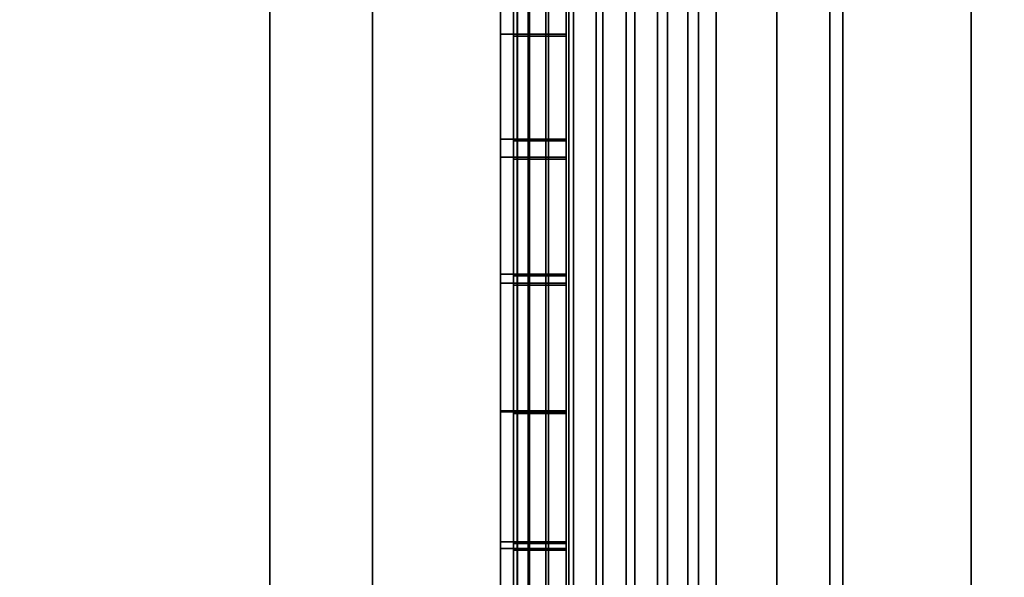
# Model space of a CAD drawing. Extents: x -0.051 to 0.051, y -0.912 to 0.
# Drawn here: x -0.009 to -0.006, y -0.656 to -0.654 of the extents above; entities that cross this region are included whole.
import ezdxf

# ---------------------------------------------------------------- set-up
doc = ezdxf.new("R2010")
doc.units = 0
for name, color, linetype in [('L11_FUNK_BLAU3', 7, 'CONTINUOUS'), ('L12_SYMBOL_SCHWARZ3', 7, 'CONTINUOUS'), ('L13_SYMBOL_SCHWARZ4', 7, 'CONTINUOUS'), ('L14_GEH_USE_FARBE', 7, 'CONTINUOUS'), ('L6_ROHR_FARBE2', 7, 'CONTINUOUS'), ('L7_ROHR_FARBE', 7, 'CONTINUOUS')]:
    doc.layers.add(name, color=color, linetype=linetype)

msp = doc.modelspace()

# ---------------------------------------------------------------- linework, layer by layer
at = {"layer": 'L11_FUNK_BLAU3', "color": 152}
for points, invisible_edges in [([(-0.0063, -0.676842, 0.065093), (-0.0063, -0.676842, 0.135593), (-0.0063, -0.643842, 0.135593), (-0.0063, -0.676842, 0.065093)], 13), ([(-0.0063, -0.676842, 0.065093), (-0.0063, -0.643842, 0.135593), (-0.0063, -0.643842, 0.065093), (-0.0063, -0.676842, 0.065093)], 11)]:
    msp.add_3dface(points, dxfattribs=dict(at, invisible_edges=invisible_edges))
at = {"layer": 'L12_SYMBOL_SCHWARZ3', "color": 7}
for points, invisible_edges in [([(-0.0075, -0.653683, 0.098991), (-0.0075, -0.653578, 0.099754), (-0.0075, -0.653229, 0.098798), (-0.0075, -0.653683, 0.098991)], 11), ([(-0.0073, -0.653229, 0.098798), (-0.0075, -0.653683, 0.098991), (-0.0075, -0.653229, 0.098798), (-0.0073, -0.653229, 0.098798)], 9), ([(-0.0075, -0.653683, 0.098991), (-0.0073, -0.653229, 0.098798), (-0.0073, -0.653683, 0.098991), (-0.0075, -0.653683, 0.098991)], 9), ([(-0.0073, -0.653578, 0.099754), (-0.0073, -0.653683, 0.098991), (-0.0073, -0.653229, 0.098798), (-0.0073, -0.653578, 0.099754)], 13), ([(-0.0075, -0.653683, 0.098991), (-0.0075, -0.654081, 0.099919), (-0.0075, -0.653578, 0.099754), (-0.0075, -0.653683, 0.098991)], 13), ([(-0.0073, -0.654081, 0.099919), (-0.0075, -0.653578, 0.099754), (-0.0075, -0.654081, 0.099919), (-0.0073, -0.654081, 0.099919)], 9), ([(-0.0075, -0.653578, 0.099754), (-0.0073, -0.654081, 0.099919), (-0.0073, -0.653578, 0.099754), (-0.0075, -0.653578, 0.099754)], 9), ([(-0.0073, -0.654081, 0.099919), (-0.0073, -0.653683, 0.098991), (-0.0073, -0.653578, 0.099754), (-0.0073, -0.654081, 0.099919)], 11), ([(-0.0075, -0.65415, 0.099155), (-0.0075, -0.654081, 0.099919), (-0.0075, -0.653683, 0.098991), (-0.0075, -0.65415, 0.099155)], 11), ([(-0.0073, -0.653683, 0.098991), (-0.0075, -0.65415, 0.099155), (-0.0075, -0.653683, 0.098991), (-0.0073, -0.653683, 0.098991)], 9), ([(-0.0075, -0.65415, 0.099155), (-0.0073, -0.653683, 0.098991), (-0.0073, -0.65415, 0.099155), (-0.0075, -0.65415, 0.099155)], 9), ([(-0.0073, -0.654081, 0.099919), (-0.0073, -0.65415, 0.099155), (-0.0073, -0.653683, 0.098991), (-0.0073, -0.654081, 0.099919)], 13), ([(-0.0075, -0.65415, 0.099155), (-0.0075, -0.654593, 0.100052), (-0.0075, -0.654081, 0.099919), (-0.0075, -0.65415, 0.099155)], 13), ([(-0.0073, -0.654593, 0.100052), (-0.0075, -0.654081, 0.099919), (-0.0075, -0.654593, 0.100052), (-0.0073, -0.654593, 0.100052)], 9), ([(-0.0075, -0.654081, 0.099919), (-0.0073, -0.654593, 0.100052), (-0.0073, -0.654081, 0.099919), (-0.0075, -0.654081, 0.099919)], 9), ([(-0.0073, -0.654593, 0.100052), (-0.0073, -0.65415, 0.099155), (-0.0073, -0.654081, 0.099919), (-0.0073, -0.654593, 0.100052)], 11), ([(-0.0075, -0.654628, 0.099289), (-0.0075, -0.654593, 0.100052), (-0.0075, -0.65415, 0.099155), (-0.0075, -0.654628, 0.099289)], 11), ([(-0.0073, -0.65415, 0.099155), (-0.0075, -0.654628, 0.099289), (-0.0075, -0.65415, 0.099155), (-0.0073, -0.65415, 0.099155)], 9), ([(-0.0075, -0.654628, 0.099289), (-0.0073, -0.65415, 0.099155), (-0.0073, -0.654628, 0.099289), (-0.0075, -0.654628, 0.099289)], 9), ([(-0.0073, -0.654593, 0.100052), (-0.0073, -0.654628, 0.099289), (-0.0073, -0.65415, 0.099155), (-0.0073, -0.654593, 0.100052)], 13), ([(-0.0075, -0.654628, 0.099289), (-0.0075, -0.655111, 0.100152), (-0.0075, -0.654593, 0.100052), (-0.0075, -0.654628, 0.099289)], 13), ([(-0.0073, -0.655111, 0.100152), (-0.0075, -0.654593, 0.100052), (-0.0075, -0.655111, 0.100152), (-0.0073, -0.655111, 0.100152)], 9), ([(-0.0075, -0.654593, 0.100052), (-0.0073, -0.655111, 0.100152), (-0.0073, -0.654593, 0.100052), (-0.0075, -0.654593, 0.100052)], 9), ([(-0.0073, -0.655111, 0.100152), (-0.0073, -0.654628, 0.099289), (-0.0073, -0.654593, 0.100052), (-0.0073, -0.655111, 0.100152)], 11), ([(-0.0075, -0.655115, 0.099391), (-0.0075, -0.655111, 0.100152), (-0.0075, -0.654628, 0.099289), (-0.0075, -0.655115, 0.099391)], 11), ([(-0.0073, -0.654628, 0.099289), (-0.0075, -0.655115, 0.099391), (-0.0075, -0.654628, 0.099289), (-0.0073, -0.654628, 0.099289)], 9), ([(-0.0075, -0.655115, 0.099391), (-0.0073, -0.654628, 0.099289), (-0.0073, -0.655115, 0.099391), (-0.0075, -0.655115, 0.099391)], 9), ([(-0.0073, -0.655111, 0.100152), (-0.0073, -0.655115, 0.099391), (-0.0073, -0.654628, 0.099289), (-0.0073, -0.655111, 0.100152)], 13), ([(-0.0075, -0.655609, 0.099462), (-0.0075, -0.655634, 0.100219), (-0.0075, -0.655111, 0.100152), (-0.0075, -0.655609, 0.099462)], 13), ([(-0.0075, -0.655609, 0.099462), (-0.0075, -0.655111, 0.100152), (-0.0075, -0.655115, 0.099391), (-0.0075, -0.655609, 0.099462)], 11), ([(-0.0073, -0.655634, 0.100219), (-0.0075, -0.655111, 0.100152), (-0.0075, -0.655634, 0.100219), (-0.0073, -0.655634, 0.100219)], 9), ([(-0.0075, -0.655111, 0.100152), (-0.0073, -0.655634, 0.100219), (-0.0073, -0.655111, 0.100152), (-0.0075, -0.655111, 0.100152)], 9), ([(-0.0073, -0.655115, 0.099391), (-0.0075, -0.655609, 0.099462), (-0.0075, -0.655115, 0.099391), (-0.0073, -0.655115, 0.099391)], 9), ([(-0.0075, -0.655609, 0.099462), (-0.0073, -0.655115, 0.099391), (-0.0073, -0.655609, 0.099462), (-0.0075, -0.655609, 0.099462)], 9), ([(-0.0073, -0.655634, 0.100219), (-0.0073, -0.655609, 0.099462), (-0.0073, -0.655111, 0.100152), (-0.0073, -0.655634, 0.100219)], 11), ([(-0.0073, -0.655111, 0.100152), (-0.0073, -0.655609, 0.099462), (-0.0073, -0.655115, 0.099391), (-0.0073, -0.655111, 0.100152)], 13), ([(-0.0075, -0.656108, 0.099499), (-0.0075, -0.655634, 0.100219), (-0.0075, -0.655609, 0.099462), (-0.0075, -0.656108, 0.099499)], 11), ([(-0.0073, -0.655609, 0.099462), (-0.0075, -0.656108, 0.099499), (-0.0075, -0.655609, 0.099462), (-0.0073, -0.655609, 0.099462)], 9), ([(-0.0075, -0.656108, 0.099499), (-0.0073, -0.655609, 0.099462), (-0.0073, -0.656108, 0.099499), (-0.0075, -0.656108, 0.099499)], 9), ([(-0.0073, -0.655634, 0.100219), (-0.0073, -0.656108, 0.099499), (-0.0073, -0.655609, 0.099462), (-0.0073, -0.655634, 0.100219)], 13), ([(-0.0075, -0.656108, 0.099499), (-0.0075, -0.65616, 0.100252), (-0.0075, -0.655634, 0.100219), (-0.0075, -0.656108, 0.099499)], 13), ([(-0.0073, -0.65616, 0.100252), (-0.0075, -0.655634, 0.100219), (-0.0075, -0.65616, 0.100252), (-0.0073, -0.65616, 0.100252)], 9), ([(-0.0075, -0.655634, 0.100219), (-0.0073, -0.65616, 0.100252), (-0.0073, -0.655634, 0.100219), (-0.0075, -0.655634, 0.100219)], 9), ([(-0.0073, -0.65616, 0.100252), (-0.0073, -0.656108, 0.099499), (-0.0073, -0.655634, 0.100219), (-0.0073, -0.65616, 0.100252)], 11)]:
    msp.add_3dface(points, dxfattribs=dict(at, invisible_edges=invisible_edges))
at = {"layer": 'L13_SYMBOL_SCHWARZ4', "color": 7}
for points, invisible_edges in [([(-0.00755, -0.653676, 0.102119), (-0.00755, -0.653571, 0.102881), (-0.00755, -0.653222, 0.101925), (-0.00755, -0.653676, 0.102119)], 11), ([(-0.0073, -0.653222, 0.101925), (-0.00755, -0.653676, 0.102119), (-0.00755, -0.653222, 0.101925), (-0.0073, -0.653222, 0.101925)], 9), ([(-0.00755, -0.653676, 0.102119), (-0.0073, -0.653222, 0.101925), (-0.0073, -0.653676, 0.102119), (-0.00755, -0.653676, 0.102119)], 9), ([(-0.0073, -0.653571, 0.102881), (-0.0073, -0.653676, 0.102119), (-0.0073, -0.653222, 0.101925), (-0.0073, -0.653571, 0.102881)], 13), ([(-0.00755, -0.653676, 0.102119), (-0.00755, -0.654074, 0.103047), (-0.00755, -0.653571, 0.102881), (-0.00755, -0.653676, 0.102119)], 13), ([(-0.0073, -0.654074, 0.103047), (-0.00755, -0.653571, 0.102881), (-0.00755, -0.654074, 0.103047), (-0.0073, -0.654074, 0.103047)], 9), ([(-0.00755, -0.653571, 0.102881), (-0.0073, -0.654074, 0.103047), (-0.0073, -0.653571, 0.102881), (-0.00755, -0.653571, 0.102881)], 9), ([(-0.0073, -0.654074, 0.103047), (-0.0073, -0.653676, 0.102119), (-0.0073, -0.653571, 0.102881), (-0.0073, -0.654074, 0.103047)], 11), ([(-0.00755, -0.654143, 0.102283), (-0.00755, -0.654074, 0.103047), (-0.00755, -0.653676, 0.102119), (-0.00755, -0.654143, 0.102283)], 11), ([(-0.0073, -0.653676, 0.102119), (-0.00755, -0.654143, 0.102283), (-0.00755, -0.653676, 0.102119), (-0.0073, -0.653676, 0.102119)], 9), ([(-0.00755, -0.654143, 0.102283), (-0.0073, -0.653676, 0.102119), (-0.0073, -0.654143, 0.102283), (-0.00755, -0.654143, 0.102283)], 9), ([(-0.0073, -0.654074, 0.103047), (-0.0073, -0.654143, 0.102283), (-0.0073, -0.653676, 0.102119), (-0.0073, -0.654074, 0.103047)], 13), ([(-0.00755, -0.654143, 0.102283), (-0.00755, -0.654586, 0.103179), (-0.00755, -0.654074, 0.103047), (-0.00755, -0.654143, 0.102283)], 13), ([(-0.0073, -0.654586, 0.103179), (-0.00755, -0.654074, 0.103047), (-0.00755, -0.654586, 0.103179), (-0.0073, -0.654586, 0.103179)], 9), ([(-0.00755, -0.654074, 0.103047), (-0.0073, -0.654586, 0.103179), (-0.0073, -0.654074, 0.103047), (-0.00755, -0.654074, 0.103047)], 9), ([(-0.0073, -0.654586, 0.103179), (-0.0073, -0.654143, 0.102283), (-0.0073, -0.654074, 0.103047), (-0.0073, -0.654586, 0.103179)], 11), ([(-0.00755, -0.654621, 0.102417), (-0.00755, -0.654586, 0.103179), (-0.00755, -0.654143, 0.102283), (-0.00755, -0.654621, 0.102417)], 11), ([(-0.0073, -0.654143, 0.102283), (-0.00755, -0.654621, 0.102417), (-0.00755, -0.654143, 0.102283), (-0.0073, -0.654143, 0.102283)], 9), ([(-0.00755, -0.654621, 0.102417), (-0.0073, -0.654143, 0.102283), (-0.0073, -0.654621, 0.102417), (-0.00755, -0.654621, 0.102417)], 9), ([(-0.0073, -0.654586, 0.103179), (-0.0073, -0.654621, 0.102417), (-0.0073, -0.654143, 0.102283), (-0.0073, -0.654586, 0.103179)], 13), ([(-0.00755, -0.654621, 0.102417), (-0.00755, -0.655105, 0.103279), (-0.00755, -0.654586, 0.103179), (-0.00755, -0.654621, 0.102417)], 13), ([(-0.0073, -0.655105, 0.103279), (-0.00755, -0.654586, 0.103179), (-0.00755, -0.655105, 0.103279), (-0.0073, -0.655105, 0.103279)], 9), ([(-0.00755, -0.654586, 0.103179), (-0.0073, -0.655105, 0.103279), (-0.0073, -0.654586, 0.103179), (-0.00755, -0.654586, 0.103179)], 9), ([(-0.0073, -0.655105, 0.103279), (-0.0073, -0.654621, 0.102417), (-0.0073, -0.654586, 0.103179), (-0.0073, -0.655105, 0.103279)], 11), ([(-0.00755, -0.655109, 0.102519), (-0.00755, -0.655105, 0.103279), (-0.00755, -0.654621, 0.102417), (-0.00755, -0.655109, 0.102519)], 11), ([(-0.0073, -0.654621, 0.102417), (-0.00755, -0.655109, 0.102519), (-0.00755, -0.654621, 0.102417), (-0.0073, -0.654621, 0.102417)], 9), ([(-0.00755, -0.655109, 0.102519), (-0.0073, -0.654621, 0.102417), (-0.0073, -0.655109, 0.102519), (-0.00755, -0.655109, 0.102519)], 9), ([(-0.0073, -0.655105, 0.103279), (-0.0073, -0.655109, 0.102519), (-0.0073, -0.654621, 0.102417), (-0.0073, -0.655105, 0.103279)], 13), ([(-0.00755, -0.655603, 0.102589), (-0.00755, -0.655628, 0.103346), (-0.00755, -0.655105, 0.103279), (-0.00755, -0.655603, 0.102589)], 13), ([(-0.00755, -0.655603, 0.102589), (-0.00755, -0.655105, 0.103279), (-0.00755, -0.655109, 0.102519), (-0.00755, -0.655603, 0.102589)], 11), ([(-0.0073, -0.655628, 0.103346), (-0.00755, -0.655105, 0.103279), (-0.00755, -0.655628, 0.103346), (-0.0073, -0.655628, 0.103346)], 9), ([(-0.00755, -0.655105, 0.103279), (-0.0073, -0.655628, 0.103346), (-0.0073, -0.655105, 0.103279), (-0.00755, -0.655105, 0.103279)], 9), ([(-0.0073, -0.655109, 0.102519), (-0.00755, -0.655603, 0.102589), (-0.00755, -0.655109, 0.102519), (-0.0073, -0.655109, 0.102519)], 9), ([(-0.00755, -0.655603, 0.102589), (-0.0073, -0.655109, 0.102519), (-0.0073, -0.655603, 0.102589), (-0.00755, -0.655603, 0.102589)], 9), ([(-0.0073, -0.655628, 0.103346), (-0.0073, -0.655603, 0.102589), (-0.0073, -0.655105, 0.103279), (-0.0073, -0.655628, 0.103346)], 11), ([(-0.0073, -0.655105, 0.103279), (-0.0073, -0.655603, 0.102589), (-0.0073, -0.655109, 0.102519), (-0.0073, -0.655105, 0.103279)], 13), ([(-0.00755, -0.656102, 0.102627), (-0.00755, -0.655628, 0.103346), (-0.00755, -0.655603, 0.102589), (-0.00755, -0.656102, 0.102627)], 11), ([(-0.0073, -0.655603, 0.102589), (-0.00755, -0.656102, 0.102627), (-0.00755, -0.655603, 0.102589), (-0.0073, -0.655603, 0.102589)], 9), ([(-0.00755, -0.656102, 0.102627), (-0.0073, -0.655603, 0.102589), (-0.0073, -0.656102, 0.102627), (-0.00755, -0.656102, 0.102627)], 9), ([(-0.0073, -0.655628, 0.103346), (-0.0073, -0.656102, 0.102627), (-0.0073, -0.655603, 0.102589), (-0.0073, -0.655628, 0.103346)], 13), ([(-0.00755, -0.656102, 0.102627), (-0.00755, -0.656153, 0.10338), (-0.00755, -0.655628, 0.103346), (-0.00755, -0.656102, 0.102627)], 13), ([(-0.0073, -0.656153, 0.10338), (-0.00755, -0.655628, 0.103346), (-0.00755, -0.656153, 0.10338), (-0.0073, -0.656153, 0.10338)], 9), ([(-0.00755, -0.655628, 0.103346), (-0.0073, -0.656153, 0.10338), (-0.0073, -0.655628, 0.103346), (-0.00755, -0.655628, 0.103346)], 9), ([(-0.0073, -0.656153, 0.10338), (-0.0073, -0.656102, 0.102627), (-0.0073, -0.655628, 0.103346), (-0.0073, -0.656153, 0.10338)], 11)]:
    msp.add_3dface(points, dxfattribs=dict(at, invisible_edges=invisible_edges))
at = {"layer": 'L14_GEH_USE_FARBE', "color": 253, "invisible_edges": 9}
for points in [[(-0.0075, -0.676842, 0.065093), (-0.0075, -0.640342, 0.062897), (-0.0075, -0.680342, 0.062897), (-0.0075, -0.676842, 0.065093)], [(-0.0075, -0.640342, 0.062897), (-0.0075, -0.676842, 0.065093), (-0.0075, -0.643842, 0.065093), (-0.0075, -0.640342, 0.062897)], [(-0.0075, -0.640342, 0.137955), (-0.0075, -0.676842, 0.135593), (-0.0075, -0.680342, 0.137955), (-0.0075, -0.640342, 0.137955)], [(-0.0075, -0.676842, 0.135593), (-0.0075, -0.640342, 0.137955), (-0.0075, -0.643842, 0.135593), (-0.0075, -0.676842, 0.135593)], [(-0.007485, -0.640342, 0.138078), (-0.0075, -0.680342, 0.137955), (-0.007485, -0.680342, 0.138078), (-0.007485, -0.640342, 0.138078)], [(-0.0075, -0.680342, 0.137955), (-0.007485, -0.640342, 0.138078), (-0.0075, -0.640342, 0.137955), (-0.0075, -0.680342, 0.137955)], [(-0.0075, -0.640342, 0.062897), (-0.007486, -0.680342, 0.06278), (-0.0075, -0.680342, 0.062897), (-0.0075, -0.640342, 0.062897)], [(-0.007486, -0.680342, 0.06278), (-0.0075, -0.640342, 0.062897), (-0.007486, -0.640342, 0.06278), (-0.007486, -0.680342, 0.06278)], [(-0.007486, -0.640342, 0.06278), (-0.007445, -0.680342, 0.062669), (-0.007486, -0.680342, 0.06278), (-0.007486, -0.640342, 0.06278)], [(-0.007445, -0.680342, 0.062669), (-0.007486, -0.640342, 0.06278), (-0.007445, -0.640342, 0.062669), (-0.007445, -0.680342, 0.062669)], [(-0.00744, -0.640342, 0.138194), (-0.007485, -0.680342, 0.138078), (-0.00744, -0.680342, 0.138194), (-0.00744, -0.640342, 0.138194)], [(-0.007485, -0.680342, 0.138078), (-0.00744, -0.640342, 0.138194), (-0.007485, -0.640342, 0.138078), (-0.007485, -0.680342, 0.138078)], [(-0.007445, -0.640342, 0.062669), (-0.007378, -0.680342, 0.06257), (-0.007445, -0.680342, 0.062669), (-0.007445, -0.640342, 0.062669)], [(-0.007378, -0.680342, 0.06257), (-0.007445, -0.640342, 0.062669), (-0.007378, -0.640342, 0.06257), (-0.007378, -0.680342, 0.06257)], [(-0.007367, -0.640342, 0.138295), (-0.00744, -0.680342, 0.138194), (-0.007367, -0.680342, 0.138295), (-0.007367, -0.640342, 0.138295)], [(-0.00744, -0.680342, 0.138194), (-0.007367, -0.640342, 0.138295), (-0.00744, -0.640342, 0.138194), (-0.00744, -0.680342, 0.138194)], [(-0.00729, -0.640342, 0.062491), (-0.007378, -0.680342, 0.06257), (-0.007378, -0.640342, 0.06257), (-0.00729, -0.640342, 0.062491)], [(-0.007378, -0.680342, 0.06257), (-0.00729, -0.640342, 0.062491), (-0.00729, -0.680342, 0.062491), (-0.007378, -0.680342, 0.06257)], [(-0.007273, -0.680342, 0.138374), (-0.007367, -0.640342, 0.138295), (-0.007367, -0.680342, 0.138295), (-0.007273, -0.680342, 0.138374)], [(-0.007367, -0.640342, 0.138295), (-0.007273, -0.680342, 0.138374), (-0.007273, -0.640342, 0.138374), (-0.007367, -0.640342, 0.138295)], [(-0.007186, -0.640342, 0.062434), (-0.00729, -0.680342, 0.062491), (-0.00729, -0.640342, 0.062491), (-0.007186, -0.640342, 0.062434)], [(-0.00729, -0.680342, 0.062491), (-0.007186, -0.640342, 0.062434), (-0.007186, -0.680342, 0.062434), (-0.00729, -0.680342, 0.062491)], [(-0.007161, -0.680342, 0.138429), (-0.007273, -0.640342, 0.138374), (-0.007273, -0.680342, 0.138374), (-0.007161, -0.680342, 0.138429)], [(-0.007273, -0.640342, 0.138374), (-0.007161, -0.680342, 0.138429), (-0.007161, -0.640342, 0.138429), (-0.007273, -0.640342, 0.138374)], [(-0.007072, -0.640342, 0.062403), (-0.007186, -0.680342, 0.062434), (-0.007186, -0.640342, 0.062434), (-0.007072, -0.640342, 0.062403)], [(-0.007186, -0.680342, 0.062434), (-0.007072, -0.640342, 0.062403), (-0.007072, -0.680342, 0.062403), (-0.007186, -0.680342, 0.062434)], [(-0.00704, -0.680342, 0.138454), (-0.007161, -0.640342, 0.138429), (-0.007161, -0.680342, 0.138429), (-0.00704, -0.680342, 0.138454)], [(-0.007161, -0.640342, 0.138429), (-0.00704, -0.680342, 0.138454), (-0.00704, -0.640342, 0.138454), (-0.007161, -0.640342, 0.138429)], [(-0.006953, -0.640342, 0.0624), (-0.007072, -0.680342, 0.062403), (-0.007072, -0.640342, 0.062403), (-0.006953, -0.640342, 0.0624)], [(-0.007072, -0.680342, 0.062403), (-0.006953, -0.640342, 0.0624), (-0.006953, -0.680342, 0.0624), (-0.007072, -0.680342, 0.062403)], [(-0.006916, -0.680342, 0.138448), (-0.00704, -0.640342, 0.138454), (-0.00704, -0.680342, 0.138454), (-0.006916, -0.680342, 0.138448)], [(-0.00704, -0.640342, 0.138454), (-0.006916, -0.680342, 0.138448), (-0.006916, -0.640342, 0.138448), (-0.00704, -0.640342, 0.138454)], [(-0.006838, -0.640342, 0.062425), (-0.006953, -0.680342, 0.0624), (-0.006953, -0.640342, 0.0624), (-0.006838, -0.640342, 0.062425)], [(-0.006953, -0.680342, 0.0624), (-0.006838, -0.640342, 0.062425), (-0.006838, -0.680342, 0.062425), (-0.006953, -0.680342, 0.0624)], [(-0.006798, -0.680342, 0.138413), (-0.006916, -0.640342, 0.138448), (-0.006916, -0.680342, 0.138448), (-0.006798, -0.680342, 0.138413)], [(-0.006916, -0.640342, 0.138448), (-0.006798, -0.680342, 0.138413), (-0.006798, -0.640342, 0.138413), (-0.006916, -0.640342, 0.138448)], [(-0.006731, -0.640342, 0.062476), (-0.006838, -0.680342, 0.062425), (-0.006838, -0.640342, 0.062425), (-0.006731, -0.640342, 0.062476)], [(-0.006838, -0.680342, 0.062425), (-0.006731, -0.640342, 0.062476), (-0.006731, -0.680342, 0.062476), (-0.006838, -0.680342, 0.062425)], [(-0.0065, -0.679342, 0.138284), (-0.006798, -0.640342, 0.138413), (-0.006798, -0.680342, 0.138413), (-0.0065, -0.679342, 0.138284)], [(-0.006798, -0.640342, 0.138413), (-0.0065, -0.679342, 0.138284), (-0.0065, -0.641342, 0.138284), (-0.006798, -0.640342, 0.138413)], [(-0.0065, -0.641342, 0.06262), (-0.006731, -0.680342, 0.062476), (-0.006731, -0.640342, 0.062476), (-0.0065, -0.641342, 0.06262)], [(-0.006731, -0.680342, 0.062476), (-0.0065, -0.641342, 0.06262), (-0.0065, -0.679342, 0.06262), (-0.006731, -0.680342, 0.062476)], [(-0.004941, -0.679342, 0.137521), (-0.0065, -0.641342, 0.138084), (-0.0065, -0.679342, 0.138084), (-0.004941, -0.679342, 0.137521)], [(-0.0065, -0.641342, 0.138084), (-0.004941, -0.679342, 0.137521), (-0.004941, -0.641342, 0.137521), (-0.0065, -0.641342, 0.138084)], [(-0.0065, -0.679342, 0.138084), (-0.0065, -0.641342, 0.138284), (-0.0065, -0.679342, 0.138284), (-0.0065, -0.679342, 0.138084)], [(-0.0065, -0.641342, 0.138284), (-0.0065, -0.679342, 0.138084), (-0.0065, -0.641342, 0.138084), (-0.0065, -0.641342, 0.138284)], [(-0.005226, -0.641342, 0.063498), (-0.0065, -0.679342, 0.06282), (-0.0065, -0.641342, 0.06282), (-0.005226, -0.641342, 0.063498)], [(-0.0065, -0.679342, 0.06282), (-0.005226, -0.641342, 0.063498), (-0.005226, -0.679342, 0.063498), (-0.0065, -0.679342, 0.06282)], [(-0.0065, -0.679342, 0.06262), (-0.0065, -0.641342, 0.06282), (-0.0065, -0.679342, 0.06282), (-0.0065, -0.679342, 0.06262)], [(-0.0065, -0.641342, 0.06282), (-0.0065, -0.679342, 0.06262), (-0.0065, -0.641342, 0.06262), (-0.0065, -0.641342, 0.06282)], [(-0.0063, -0.643842, 0.135593), (-0.0075, -0.676842, 0.135593), (-0.0075, -0.643842, 0.135593), (-0.0063, -0.643842, 0.135593)], [(-0.0075, -0.676842, 0.135593), (-0.0063, -0.643842, 0.135593), (-0.0063, -0.676842, 0.135593), (-0.0075, -0.676842, 0.135593)], [(-0.0063, -0.676842, 0.065093), (-0.0075, -0.643842, 0.065093), (-0.0075, -0.676842, 0.065093), (-0.0063, -0.676842, 0.065093)], [(-0.0075, -0.643842, 0.065093), (-0.0063, -0.676842, 0.065093), (-0.0063, -0.643842, 0.065093), (-0.0075, -0.643842, 0.065093)]]:
    msp.add_3dface(points, dxfattribs=at)
at = {"layer": 'L6_ROHR_FARBE2', "color": 253, "invisible_edges": 9}
for points in [[(-0.008425, -0.9091, 0.168593), (-0.010831, -0.0431, 0.166908), (-0.010831, -0.9091, 0.166908), (-0.008425, -0.9091, 0.168593)], [(-0.010831, -0.0431, 0.166908), (-0.008425, -0.9091, 0.168593), (-0.008425, -0.0431, 0.168593), (-0.010831, -0.0431, 0.166908)], [(-0.008425, -0.0431, 0.139407), (-0.010831, -0.9091, 0.141092), (-0.010831, -0.0431, 0.141092), (-0.008425, -0.0431, 0.139407)], [(-0.010831, -0.9091, 0.141092), (-0.008425, -0.0431, 0.139407), (-0.008425, -0.9091, 0.139407), (-0.010831, -0.9091, 0.141092)], [(-0.005763, -0.9091, 0.169834), (-0.008425, -0.0431, 0.168593), (-0.008425, -0.9091, 0.168593), (-0.005763, -0.9091, 0.169834)], [(-0.008425, -0.0431, 0.168593), (-0.005763, -0.9091, 0.169834), (-0.005763, -0.0431, 0.169834), (-0.008425, -0.0431, 0.168593)], [(-0.005763, -0.0431, 0.138166), (-0.008425, -0.9091, 0.139407), (-0.008425, -0.0431, 0.139407), (-0.005763, -0.0431, 0.138166)], [(-0.008425, -0.9091, 0.139407), (-0.005763, -0.0431, 0.138166), (-0.005763, -0.9091, 0.138166), (-0.008425, -0.9091, 0.139407)], [(-0.002926, -0.9091, 0.170594), (-0.005763, -0.0431, 0.169834), (-0.005763, -0.9091, 0.169834), (-0.002926, -0.9091, 0.170594)], [(-0.005763, -0.0431, 0.169834), (-0.002926, -0.9091, 0.170594), (-0.002926, -0.0431, 0.170594), (-0.005763, -0.0431, 0.169834)], [(-0.002926, -0.0431, 0.137406), (-0.005763, -0.9091, 0.138166), (-0.005763, -0.0431, 0.138166), (-0.002926, -0.0431, 0.137406)], [(-0.005763, -0.9091, 0.138166), (-0.002926, -0.0431, 0.137406), (-0.002926, -0.9091, 0.137406), (-0.005763, -0.9091, 0.138166)]]:
    msp.add_3dface(points, dxfattribs=at)
at = {"layer": 'L7_ROHR_FARBE', "color": 253, "invisible_edges": 9}
for points in [[(-0.008035, -0.0316, 0.061226), (-0.009576, -0.8506, 0.059685), (-0.008035, -0.8506, 0.061226), (-0.008035, -0.0316, 0.061226)], [(-0.009576, -0.8506, 0.059685), (-0.008035, -0.0316, 0.061226), (-0.009576, -0.0316, 0.059685), (-0.009576, -0.8506, 0.059685)], [(-0.009576, -0.0316, 0.043615), (-0.008035, -0.8506, 0.042074), (-0.009576, -0.8506, 0.043615), (-0.009576, -0.0316, 0.043615)], [(-0.008035, -0.8506, 0.042074), (-0.009576, -0.0316, 0.043615), (-0.008035, -0.0316, 0.042074), (-0.008035, -0.8506, 0.042074)], [(-0.00625, -0.8506, 0.062475), (-0.008035, -0.0316, 0.061226), (-0.008035, -0.8506, 0.061226), (-0.00625, -0.8506, 0.062475)], [(-0.008035, -0.0316, 0.061226), (-0.00625, -0.8506, 0.062475), (-0.00625, -0.0316, 0.062475), (-0.008035, -0.0316, 0.061226)], [(-0.00625, -0.0316, 0.040825), (-0.008035, -0.8506, 0.042074), (-0.008035, -0.0316, 0.042074), (-0.00625, -0.0316, 0.040825)], [(-0.008035, -0.8506, 0.042074), (-0.00625, -0.0316, 0.040825), (-0.00625, -0.8506, 0.040825), (-0.008035, -0.8506, 0.042074)], [(-0.004275, -0.8506, 0.063396), (-0.00625, -0.0316, 0.062475), (-0.00625, -0.8506, 0.062475), (-0.004275, -0.8506, 0.063396)], [(-0.00625, -0.0316, 0.062475), (-0.004275, -0.8506, 0.063396), (-0.004275, -0.0316, 0.063396), (-0.00625, -0.0316, 0.062475)], [(-0.004275, -0.0316, 0.039904), (-0.00625, -0.8506, 0.040825), (-0.00625, -0.0316, 0.040825), (-0.004275, -0.0316, 0.039904)], [(-0.00625, -0.8506, 0.040825), (-0.004275, -0.0316, 0.039904), (-0.004275, -0.8506, 0.039904), (-0.00625, -0.8506, 0.040825)]]:
    msp.add_3dface(points, dxfattribs=at)

doc.saveas('drawing.dxf')
